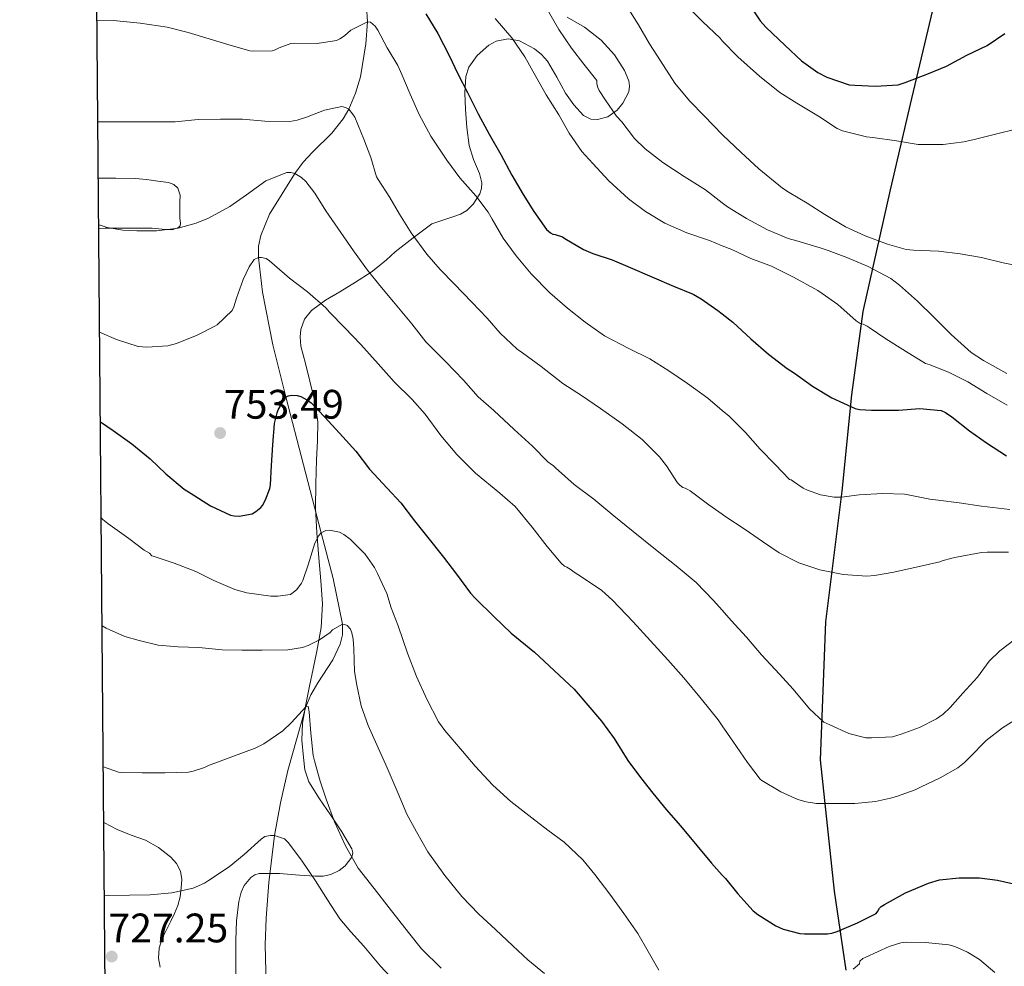
# Model space of a CAD drawing. Extents: x 559779 to 566644, y 728899 to 733587.
# Drawn here: x 559779 to 560036, y 730961 to 731207 of the extents above; entities that cross this region are included whole.
import ezdxf

# ---------------------------------------------------------------- set-up
doc = ezdxf.new("R2010")
doc.units = 0
doc.header["$MEASUREMENT"] = 0
doc.linetypes.add('DGN Style 3', pattern=[109.305882, 78.07563, -31.230252])
for name, color, linetype in [('Nivel 1', 7, 'Continuous'), ('Nivel 11', 7, 'Continuous'), ('Nivel 35', 7, 'Continuous'), ('Nivel 36', 7, 'Continuous'), ('Nivel 4', 7, 'Continuous'), ('Nivel 41', 7, 'Continuous'), ('Nivel 5', 7, 'Continuous'), ('Nivel 57', 7, 'Continuous'), ('Nivel 61', 7, 'Continuous'), ('Nivel 7', 7, 'Continuous')]:
    doc.layers.add(name, color=color, linetype=linetype)
doc.styles.add('Style-arial', font='arial.shx', dxfattribs={"bigfont": 'arialbig.shx'})

# ---------------------------------------------------------------- blocks, each defined once
blk = doc.blocks.new('5PATER')
at = {"layer": 'Nivel 7', "linetype": 'Continuous', "lineweight": 0}
h = blk.add_hatch(color=53, dxfattribs=at)
edge = h.paths.add_edge_path()
edge.add_ellipse((0, 0), major_axis=(-1.1, -1.11), ratio=0.999422, start_angle=0, end_angle=360)

msp = doc.modelspace()

# ---------------------------------------------------------------- linework, layer by layer
at = {"layer": 'Nivel 1', "color": 7, "linetype": 'Continuous', "lineweight": 30}
msp.add_polyline3d([(560018.316, 731213.889, 804.137), (560017.523, 731211.514, 803.584), (560011.595, 731186.651, 798.674), (560005.99, 731162.817, 792.587), (559998.938, 731131.213, 781.074), (559995.98, 731109.44, 775.715), (559993.437, 731084.365, 770.338), (559989.204, 731050.373, 762.949), (559987.787, 731014.374, 757.733), (559991.433, 730980.206, 751.578), (559994.435, 730959.637, 745.35)], dxfattribs=at)
at = {"layer": 'Nivel 11', "color": 142, "linetype": 'DGN Style 3', "lineweight": 13}
msp.add_polyline3d([(559869.658, 731210.602, 770.837), (559869.879, 731206.626, 770), (559869.471, 731200.866, 768.761), (559868.019, 731192.285, 766.894), (559866.74, 731188.037, 765.952), (559864.983, 731183.826, 765), (559863.576, 731181.368, 764.395), (559860.575, 731177.658, 763.308), (559855.53, 731172.685, 761.646), (559853.113, 731170.079, 760.817), (559850.983, 731167.154, 760), (559844.379, 731156.533, 757.25), (559842.083, 731151.007, 756.005), (559841.516, 731148.162, 755.465), (559841.463, 731145.25, 755), (559842.551, 731136.184, 753.726), (559845.244, 731122.513, 751.863), (559848.594, 731108.947, 750), (559853.187, 731091.218, 747.555), (559857.783, 731073.506, 745), (559860.899, 731061.606, 742.679), (559863.367, 731049.762, 740), (559863.377, 731046.955, 739.38), (559862.794, 731044.571, 738.83), (559860.833, 731040.502, 737.86), (559856.922, 731034.459, 736.409), (559855.139, 731031.375, 735.697), (559853.847, 731028.194, 735), (559849.166, 731011.636, 732.213), (559847.182, 731003.209, 731.107), (559845.671, 730994.706, 730), (559844.191, 730982.503, 728.848), (559843.483, 730973.213, 728.316), (559843.25, 730966.251, 727.886), (559843.491, 730955.94, 726.869)], dxfattribs=at)
at = {"layer": 'Nivel 35', "color": 92, "linetype": 'DGN Style 3', "lineweight": 0}
for points in [[(559835.768, 730972.53, 734.474), (559836.358, 730977.542, 735.393), (559836.986, 730979.917, 736.019), (559837.78, 730981.648, 736.49), (559839.458, 730983.761, 737.197), (559840.506, 730984.446, 737.551), (559841.686, 730984.79, 737.905), (559846.936, 730984.774, 739.377), (559852.198, 730984.422, 740.849), (559856.277, 730984.139, 742.454), (559858.304, 730984.142, 743.247), (559860.326, 730984.534, 743.729), (559862.507, 730985.609, 743.919), (559864.1, 730986.837, 743.997), (559865.777, 730989.03, 744.059), (559866.051, 730990.161, 744.083), (559865.798, 730991.238, 744.113), (559863.147, 730995.693, 744.267), (559860.262, 731000.134, 744.353), (559857.402, 731004.289, 743.816), (559854.614, 731008.646, 743.153), (559853.561, 731011.79, 743.102), (559853.19, 731015.046, 743.281), (559852.77, 731019.528, 743.928), (559852.95, 731024.006, 744.609), (559853.806, 731028.811, 744.832), (559854.742, 731033.59, 745.121), (559855.721, 731038.148, 746.314), (559856.694, 731042.71, 747.537), (559857.791, 731048.838, 748.397), (559858.118, 731055.014, 749.073), (559857.677, 731061.025, 749.484), (559857.19, 731067.03, 749.937), (559856.711, 731073.503, 750.771), (559856.358, 731079.958, 751.825), (559856.388, 731086.275, 753.001), (559856.582, 731092.518, 754.497), (559856.823, 731097.514, 756.092), (559856.95, 731102.47, 757.697), (559856.161, 731107.776, 759.219), (559854.87, 731113.062, 760.737), (559853.7, 731117.627, 762.146), (559852.55, 731122.166, 763.521), (559852.329, 731124.579, 764.042), (559852.521, 731126.466, 764.325), (559853.456, 731129.186, 764.699), (559855.254, 731131.478, 765.169), (559858.956, 731134.095, 766.135), (559862.662, 731136.278, 767.137), (559866.736, 731138.814, 768.305), (559870.806, 731141.414, 769.569), (559872.516, 731142.679, 770.4), (559874.783, 731144.668, 772.068), (559877.094, 731146.678, 773.329), (559881.752, 731150.349, 774.463), (559886.614, 731154.038, 775.409), (559892.325, 731155.913, 776.223), (559894.094, 731156.501, 776.473), (559895.75, 731157.51, 776.753), (559897.416, 731159.109, 777.288), (559899.145, 731161.8, 778.439), (559899.568, 731163.241, 778.964), (559899.638, 731164.726, 779.329), (559899.074, 731167.119, 779.675), (559897.501, 731170.717, 780.081), (559896.326, 731174.422, 780.561), (559895.772, 731179.117, 781.305), (559895.366, 731183.814, 782.113), (559895.204, 731188.098, 782.936), (559895.51, 731192.374, 783.905), (559896.236, 731194.777, 784.566), (559898.408, 731197.874, 785.588), (559901.51, 731200.534, 786.625), (559903.427, 731201.595, 787.184), (559906.501, 731202.209, 788.043), (559909.43, 731201.67, 788.881), (559913.353, 731199.574, 789.728), (559915.157, 731198.13, 789.981), (559916.742, 731196.39, 790.193), (559919.187, 731192.229, 790.212), (559921.43, 731188.038, 790.433), (559923.664, 731184.961, 791.151), (559926.15, 731182.262, 791.889), (559928.039, 731181.299, 792.331), (559929.772, 731181.184, 792.671), (559932.496, 731181.903, 793.143), (559934.886, 731183.59, 793.505), (559936.416, 731185.439, 793.564), (559937.916, 731188.407, 793.217), (559938.159, 731189.865, 792.971), (559937.974, 731191.238, 792.753), (559936.822, 731193.974, 792.345), (559934.195, 731198.008, 791.702), (559930.71, 731201.862, 791.121), (559926.43, 731205.262, 790.72), (559921.894, 731207.814, 790.513)], [(559835.606, 730955.862, 732.801), (559835.562, 730961.643, 733.374), (559835.574, 730967.494, 733.905), (559835.768, 730972.53, 734.474)]]:
    msp.add_polyline3d(points, dxfattribs=at)
at = {"layer": 'Nivel 36', "color": 92, "linetype": 'Continuous', "lineweight": 0}
for points in [[(559799.739, 731165.907, 761.527), (559804.358, 731165.873, 761.596), (559809.414, 731165.814, 761.633), (559812.34, 731165.567, 761.581), (559815.254, 731165.126, 761.409), (559818.084, 731164.768, 761.028), (559819.391, 731164.278, 760.809), (559820.502, 731163.27, 760.657), (559821.072, 731161.457, 760.537), (559821.014, 731159.606, 760.433), (559821.035, 731157.566, 760.341), (559821.014, 731155.526, 760.241), (559821.129, 731154.13, 760.147), (559821.045, 731153.488, 760.09), (559820.646, 731153.014, 760.033), (559818.964, 731152.454, 759.847), (559816.382, 731152.599, 759.523), (559813.782, 731152.902, 759.281), (559809.406, 731152.903, 759.148), (559805.03, 731152.902, 759.121), (559801.542, 731152.846, 759.17), (559799.853, 731152.788, 759.154)], [(559801.194, 730998.107, 731.784), (559801.382, 730998.005, 731.79), (559804.662, 730996.246, 731.889), (559808.325, 730994.828, 731.56), (559812.038, 730993.526, 731.249), (559815.46, 730991.608, 730.995), (559818.614, 730989.11, 730.753), (559820.152, 730987.401, 730.639), (559821.142, 730985.382, 730.545), (559821.479, 730983.235, 730.565), (559821.382, 730981.094, 730.593), (559821.108, 730978.777, 730.201), (559820.502, 730976.502, 729.745), (559819.581, 730974.406, 729.763), (559818.614, 730972.358, 729.777), (559817.484, 730970.157, 729.302), (559816.358, 730967.926, 728.801), (559815.59, 730965.37, 728.811), (559815.462, 730962.758, 728.785), (559815.835, 730960.409, 728.254)]]:
    msp.add_polyline3d(points, dxfattribs=at)
at = {"layer": 'Nivel 4', "color": 30, "linetype": 'Continuous', "lineweight": 30, "flags": 128}
for points, elevation in [([(559967.704, 731213.441), (559968.738, 731211.939), (559972.178, 731206.851), (559973.634, 731205.203), (559978.658, 731200.467), (559982.882, 731196.499), (559987.138, 731193.411), (559989.522, 731192.211), (559995.362, 731190.227), (559996.802, 731190.083), (560002.226, 731189.827), (560008.13, 731190.227), (560009.938, 731190.771), (560015.794, 731193.059), (560020.658, 731195.027), (560025.954, 731197.891), (560031.266, 731200.483), (560035.89, 731203.587)], 800), ([(559885.058, 731208.659), (559888.178, 731203.539), (559891.138, 731197.859), (559893.378, 731193.091), (559895.922, 731188.179), (559898.706, 731182.675), (559901.586, 731177.315), (559904.61, 731172.051), (559907.474, 731166.723), (559910.466, 731161.683), (559913.234, 731157.219), (559916.482, 731152.563), (559917.506, 731151.619), (559918.114, 731151.299), (559918.754, 731151.251), (559920.658, 731150.611), (559921.282, 731150.147), (559926.114, 731147.331), (559928.61, 731146.307), (559933.57, 731144.595), (559938.306, 731142.627), (559943.97, 731140.195), (559949.602, 731137.747), (559954.674, 731135.699), (559956.754, 731134.483), (559961.09, 731131.475), (559962.296, 731130.55), (559965.074, 731128.419), (559969.762, 731124.083), (559974.322, 731120.099), (559979.154, 731116.371), (559981.074, 731115.155), (559985.826, 731111.699), (559990.818, 731108.691), (559996.898, 731105.891), (559998.018, 731105.667), (560001.186, 731105.491), (560008.226, 731105.507), (560013.714, 731105.939), (560019.346, 731105.427), (560020.45, 731104.851), (560022.05, 731103.747), (560026.658, 731100.099), (560031.106, 731096.995), (560036.29, 731093.587)], 775), ([(559800.289, 731102.471), (559803.602, 731100.163), (559808.498, 731096.675), (559813.282, 731092.803), (559817.33, 731088.883), (559822.13, 731084.883), (559823.938, 731083.747), (559829.01, 731080.579), (559834.162, 731078.115), (559835.138, 731077.939), (559836.466, 731077.907), (559839.842, 731078.483), (559840.802, 731079.059), (559842.098, 731080.131), (559842.514, 731080.643), (559843.346, 731082.115), (559844.466, 731085.043), (559844.61, 731086.019), (559844.866, 731091.107), (559845.218, 731096.467), (559845.682, 731101.971), (559846.306, 731104.819), (559846.61, 731105.587), (559848.594, 731108.947), (559849.314, 731109.251), (559850.146, 731109.347), (559851.522, 731109.283), (559852.546, 731109.011), (559854.114, 731108.163), (559855.17, 731107.363), (559858.786, 731103.683), (559863.442, 731098.531), (559866.85, 731094.787), (559870.37, 731090.083), (559874.994, 731085.123), (559878.546, 731081.331), (559882.146, 731076.643), (559885.554, 731072.307), (559889.666, 731067.171), (559893.058, 731062.787), (559896.674, 731057.795), (559898.002, 731056.435), (559902.802, 731051.747), (559907.314, 731047.379), (559913.378, 731042.467), (559923.666, 731032.803), (559927.234, 731028.691), (559930.818, 731024.451), (559934.13, 731019.939), (559937.666, 731014.211), (559941.01, 731009.811), (559944.226, 731005.747), (559947.682, 731001.443), (559951.362, 730997.203), (559955.634, 730992.067), (559959.49, 730987.491), (559962.296, 730984.361), (559963.09, 730983.475), (559966.354, 730979.507), (559970.338, 730975.107), (559971.57, 730974.131), (559976.274, 730971.187), (559978.146, 730970.339), (559982.514, 730969.187), (559983.682, 730969.091), (559989.73, 730969.139), (559990.818, 730969.283), (559992.21, 730969.683), (559997.506, 730971.939), (560002.402, 730974.419), (560002.818, 730974.979), (560003.25, 730975.747), (560003.714, 730976.211), (560004.546, 730976.723), (560010.05, 730979.779), (560015.97, 730982.339), (560018.882, 730983.123), (560024.018, 730983.715), (560029.266, 730983.667), (560033.938, 730983.043), (560039.73, 730981.763)], 750)]:
    msp.add_lwpolyline(points, dxfattribs=dict(at, elevation=elevation))
at = {"layer": 'Nivel 5', "color": 30, "linetype": 'Continuous', "lineweight": 0, "flags": 128}
for points, elevation in [([(559950.859, 731213.291), (559952.599, 731211.17), (559957.175, 731206.658), (559961.703, 731202.322), (559962.296, 731201.705), (559966.359, 731197.474), (559971.943, 731192.434), (559977.319, 731188.178), (559981.687, 731185.442), (559987.383, 731182.082), (559992.231, 731178.834), (559993.591, 731178.21), (559999.847, 731176.658), (560001.511, 731176.466), (560007.703, 731175.586), (560013.335, 731174.674), (560014.759, 731174.674), (560019.831, 731174.69), (560025.239, 731175.346), (560027.863, 731176.002), (560033.783, 731177.474), (560038.743, 731178.69)], 795), ([(559936.871, 731211.49), (559940.439, 731205.81), (559943.319, 731200.866), (559946.167, 731196.466), (559949.943, 731190.626), (559953.783, 731186.066), (559957.655, 731182.018), (559962.296, 731177.268), (559962.439, 731177.122), (559967.111, 731172.658), (559971.799, 731168.338), (559978.007, 731163.282), (559979.751, 731162.194), (559984.423, 731159.426), (559988.983, 731156.434), (559994.391, 731153.266), (559999.527, 731150.882), (560005.319, 731148.69), (560010.151, 731147.346), (560012.119, 731147.106), (560018.647, 731146.914), (560024.231, 731146.21), (560029.815, 731145.202), (560035.463, 731143.826), (560041.063, 731142.738)], 790), ([(559916.727, 731209.778), (559919.735, 731204.61), (559923.015, 731199.794), (559926.247, 731195.618), (559929.639, 731191.346), (559929.639, 731190.498), (559929.847, 731189.522), (559930.247, 731188.706), (559931.895, 731186.21), (559934.743, 731182.066), (559936.103, 731180.546), (559939.447, 731176.258), (559942.167, 731173.554), (559946.823, 731169.954), (559952.391, 731166.37), (559957.927, 731162.85), (559962.296, 731159.506), (559963.655, 731158.466), (559968.615, 731155.378), (559974.071, 731152.482), (559979.431, 731150.194), (559981.703, 731149.538), (559987.751, 731147.714), (559989.831, 731147.058), (559994.743, 731145.218), (560000.327, 731142.866), (560006.151, 731139.73), (560008.439, 731138.034), (560013.175, 731133.858), (560017.463, 731129.65), (560021.879, 731125.17), (560027.159, 731120.53), (560030.295, 731118.434), (560036.407, 731114.994)], 785), ([(559799.383, 731207.027), (559803.751, 731206.994), (559810.663, 731206.226), (559817.703, 731205.218), (559823.143, 731203.874), (559828.615, 731202.146), (559833.511, 731200.69), (559839.239, 731199.09), (559840.263, 731198.978), (559845.031, 731199.074), (559845.799, 731199.314), (559846.855, 731199.874), (559849.943, 731201.01), (559850.935, 731201.026), (559856.743, 731201.01), (559861.815, 731201.794), (559862.711, 731202.226), (559863.847, 731202.962), (559865.575, 731204.418), (559869.879, 731206.626), (559870.679, 731206.498), (559871.831, 731205.49), (559872.551, 731204.402), (559875.015, 731199.81), (559877.783, 731195.266), (559878.791, 731192.914), (559881.015, 731187.762), (559883.319, 731182.466), (559886.359, 731176.818), (559890.567, 731170.61), (559893.959, 731165.986), (559898.103, 731161.282), (559901.319, 731157.026), (559902.359, 731155.218), (559905.239, 731150.29), (559908.631, 731145.714), (559912.503, 731141.01), (559917.383, 731136.002), (559921.943, 731132.034), (559926.551, 731128.434), (559931.591, 731124.866), (559937.943, 731121.522), (559943.383, 731118.834), (559948.343, 731115.73), (559953.191, 731112.386), (559958.487, 731108.594), (559962.296, 731105.402), (559964.119, 731103.874), (559968.311, 731099.666), (559972.119, 731095.362), (559976.071, 731091.33), (559979.767, 731087.458), (559980.263, 731087.362), (559980.823, 731086.866), (559983.319, 731085.186), (559984.471, 731084.61), (559987.879, 731083.442), (559991.399, 731082.802), (559993.367, 731082.802), (559997.959, 731083.41), (560004.087, 731083.794), (560009.719, 731083.602), (560011.175, 731083.346), (560016.343, 731082.29), (560018.519, 731082.034), (560023.991, 731081.314), (560029.799, 731080.466), (560037.175, 731079.602)], 770), ([(559903.143, 731207.506), (559907.463, 731202.418), (559910.855, 731197.538), (559913.703, 731192.402), (559916.423, 731187.57), (559919.719, 731182.354), (559922.391, 731177.634), (559925.719, 731172.85), (559928.583, 731169.714), (559932.727, 731165.234), (559937.831, 731160.53), (559942.311, 731157.186), (559947.367, 731154.21), (559953.063, 731151.698), (559958.919, 731149.682), (559962.296, 731148.316), (559964.775, 731147.314), (559969.767, 731144.994), (559975.095, 731142.946), (559980.839, 731140.13), (559987.159, 731136.658), (559988.279, 731135.842), (559992.407, 731132.978), (559997.175, 731128.77), (559998.231, 731128.05), (559998.983, 731127.906), (560000.055, 731127.394), (560000.567, 731127.026), (560004.855, 731124.082), (560010.023, 731120.85), (560015.239, 731117.65), (560016.423, 731117.25), (560021.351, 731115.33), (560026.231, 731112.898), (560031.223, 731109.81), (560036.455, 731106.77)], 780), ([(559799.612, 731180.53), (559801.719, 731180.53), (559808.471, 731180.53), (559814.423, 731180.53), (559819.783, 731180.546), (559825.751, 731181.17), (559831.623, 731181.282), (559837.335, 731181.266), (559843.111, 731180.722), (559849.607, 731180.658), (559851.591, 731181.01), (559853.975, 731181.746), (559858.647, 731183.634), (559863.159, 731184.562), (559864.119, 731184.338), (559864.983, 731183.826), (559865.991, 731182.674), (559866.535, 731181.778), (559868.951, 731176.018), (559870.711, 731171.25), (559872.199, 731166.226), (559872.695, 731165.522), (559875.719, 731160.882), (559878.231, 731156.514), (559881.223, 731151.698), (559885.303, 731146.066), (559888.775, 731142.146), (559892.487, 731138.37), (559897.015, 731133.634), (559901.079, 731129.474), (559904.423, 731125.554), (559908.871, 731121.394), (559910.263, 731120.386), (559915.143, 731116.834), (559920.743, 731112.434), (559925.575, 731109.266), (559930.583, 731105.89), (559936.199, 731101.89), (559941.383, 731097.826), (559945.927, 731093.362), (559947.735, 731090.994), (559950.583, 731086.578), (559951.223, 731085.922), (559952.007, 731085.346), (559952.615, 731085.17), (559953.351, 731084.834), (559953.911, 731084.45), (559958.775, 731080.85), (559962.296, 731078.387), (559962.983, 731077.906), (559968.247, 731074.434), (559972.727, 731071.234), (559977.079, 731068.306), (559982.199, 731065.746), (559987.655, 731063.858), (559993.735, 731062.642), (559999.975, 731062.258), (560001.975, 731062.402), (560007.015, 731063.33), (560013.591, 731064.738), (560018.935, 731066.002), (560019.591, 731066.274), (560022.119, 731066.946), (560023.271, 731067.218), (560029.831, 731068.434), (560031.303, 731068.514), (560036.871, 731068.53)], 765), ([(559799.844, 731153.785), (559800.199, 731153.618), (559802.103, 731153.026), (559806.183, 731152.338), (559809.751, 731152.194), (559814.935, 731152.21), (559820.551, 731152.898), (559825.287, 731154.194), (559828.439, 731155.49), (559833.975, 731158.514), (559838.375, 731161.57), (559843.431, 731165.17), (559848.871, 731167.378), (559849.911, 731167.362), (559850.983, 731167.154), (559852.679, 731166.082), (559853.783, 731165.058), (559856.183, 731162.018), (559859.063, 731157.362), (559862.887, 731151.762), (559866.263, 731146.946), (559869.879, 731141.938), (559873.127, 731137.922), (559876.647, 731133.682), (559881.383, 731128.002), (559885.031, 731123.298), (559890.199, 731118.178), (559894.839, 731113.282), (559898.727, 731108.978), (559902.807, 731105.41), (559908.055, 731100.418), (559912.855, 731096.114), (559916.839, 731092.066), (559917.815, 731091.298), (559918.279, 731091.026), (559918.839, 731090.45), (559923.703, 731086.098), (559928.807, 731082.274), (559934.055, 731077.954), (559939.047, 731073.906), (559944.871, 731069.234), (559950.279, 731064.946), (559955.479, 731060.562), (559960.023, 731055.938), (559962.296, 731053.365), (559964.631, 731050.722), (559968.631, 731046.386), (559972.503, 731041.746), (559977.175, 731036.738), (559980.759, 731032.85), (559985.015, 731027.698), (559988.727, 731024.226), (559990.263, 731023.49), (559995.239, 731021.234), (559999.703, 731020.13), (560001.127, 731020.13), (560006.583, 731020.402), (560008.887, 731021.058), (560013.623, 731022.818), (560018.087, 731025.106), (560019.783, 731026.322), (560021.639, 731028.05), (560024.951, 731031.81), (560028.727, 731035.97), (560031.799, 731040.13), (560034.583, 731042.786), (560038.599, 731045.826)], 760), ([(559800.087, 731125.799), (559804.535, 731123.874), (559810.167, 731122.066), (559812.375, 731121.89), (559817.847, 731122.194), (559820.119, 731122.866), (559825.479, 731125.026), (559830.151, 731127.314), (559830.711, 731127.698), (559834.615, 731131.474), (559835.047, 731132.386), (559835.719, 731134.642), (559837.447, 731139.538), (559839.063, 731142.77), (559840.391, 731144.754), (559841.463, 731145.25), (559842.247, 731145.234), (559843.463, 731145.01), (559844.343, 731144.354), (559849.591, 731139.874), (559854.263, 731136.306), (559859.031, 731132.146), (559859.991, 731131.026), (559863.991, 731126.962), (559868.119, 731122.594), (559872.663, 731117.506), (559876.791, 731112.866), (559881.543, 731108.242), (559884.919, 731104.45), (559888.935, 731098.85), (559893.127, 731093.922), (559897.991, 731089.042), (559904.327, 731083.858), (559908.327, 731080.354), (559912.727, 731075.042), (559916.711, 731069.986), (559920.295, 731065.65), (559921.191, 731064.85), (559921.831, 731064.61), (559922.695, 731064.098), (559923.703, 731063.266), (559925.591, 731062.082), (559930.887, 731058.546), (559933.671, 731056.034), (559939.047, 731050.386), (559943.607, 731045.442), (559948.135, 731040.482), (559952.247, 731035.762), (559956.855, 731030.258), (559961.207, 731024.834), (559962.296, 731023.259), (559965.079, 731019.234), (559968.839, 731013.762), (559972.199, 731009.346), (559972.631, 731009.042), (559977.511, 731006.05), (559982.007, 731004.098), (559984.119, 731003.49), (559986.855, 731003.074), (559990.183, 731003.01), (559996.807, 731003.01), (560002.183, 731003.522), (560006.103, 731004.418), (560007.687, 731004.882), (560012.551, 731006.562), (560014.135, 731007.346), (560019.015, 731009.762), (560023.623, 731012.37), (560025.383, 731013.762), (560026.583, 731014.978), (560031.031, 731019.458), (560035.239, 731022.786), (560040.679, 731026.098)], 755), ([(559800.506, 731077.444), (559800.903, 731077.026), (559802.199, 731076.002), (559807.687, 731072.066), (559811.671, 731069.026), (559813.063, 731068.226), (559813.687, 731067.57), (559814.311, 731067.394), (559819.511, 731065.634), (559825.191, 731063.458), (559829.879, 731061.09), (559835.319, 731058.786), (559838.471, 731057.906), (559844.727, 731057.01), (559846.487, 731057.01), (559849.847, 731057.506), (559850.551, 731057.97), (559851.447, 731058.802), (559852.663, 731060.418), (559853.031, 731061.154), (559854.455, 731065.17), (559856.183, 731070.802), (559857.175, 731072.866), (559857.783, 731073.506), (559859.015, 731074.13), (559859.991, 731074.194), (559862.599, 731073.746), (559863.703, 731073.122), (559865.335, 731071.858), (559869.271, 731067.954), (559871.703, 731064.53), (559872.503, 731062.978), (559874.871, 731057.746), (559876.023, 731054.034), (559877.847, 731049.282), (559880.295, 731042.226), (559882.615, 731036.114), (559885.351, 731030.258), (559888.391, 731024.338), (559889.991, 731022.05), (559894.599, 731016.706), (559897.879, 731012.77), (559902.487, 731007.778), (559907.223, 731003.538), (559912.679, 730999.346), (559916.887, 730996.114), (559921.063, 730993.01), (559925.991, 730988.338), (559929.111, 730984.546), (559933.015, 730979.442), (559936.631, 730974.37), (559940.279, 730969.218), (559942.967, 730964.514), (559945.751, 730959.618)], 745), ([(559800.751, 731049.273), (559801.815, 731048.706), (559806.679, 731046.53), (559810.375, 731045.458), (559815.367, 731044.29), (559820.535, 731043.826), (559825.911, 731043.634), (559832.007, 731043.09), (559837.175, 731042.978), (559842.471, 731042.978), (559849.095, 731043.058), (559852.983, 731043.698), (559854.407, 731044.178), (559857.415, 731045.698), (559860.151, 731047.602), (559860.791, 731048.242), (559863.367, 731049.762), (559864.007, 731049.682), (559864.615, 731049.378), (559865.415, 731048.418), (559865.767, 731047.458), (559866.103, 731045.826), (559866.279, 731043.33), (559866.455, 731037.378), (559867.095, 731033.858), (559868.215, 731028.45), (559870.007, 731023.394), (559872.311, 731018.29), (559874.983, 731012.338), (559877.863, 731005.65), (559880.087, 731000.29), (559882.615, 730995.634), (559885.575, 730990.418), (559889.991, 730984.258), (559894.487, 730978.802), (559898.839, 730974.194), (559903.223, 730970.226), (559907.719, 730965.954), (559911.639, 730962.37), (559915.991, 730958.802)], 740), ([(559801.069, 731012.567), (559805.015, 731011.186), (559805.703, 731011.106), (559811.191, 731011.058), (559817.175, 731011.058), (559823.271, 731011.234), (559824.503, 731011.458), (559827.399, 731012.434), (559828.471, 731012.962), (559834.503, 731015.234), (559840.631, 731017.474), (559842.839, 731018.626), (559847.783, 731021.97), (559850.103, 731024.098), (559853.847, 731028.194), (559854.423, 731028.29), (559854.695, 731026.898), (559855.127, 731021.346), (559855.751, 731015.522), (559856.103, 731014.13), (559857.511, 731008.898), (559859.095, 731004.146), (559861.287, 730998.258), (559864.135, 730992.034), (559867.463, 730986.194), (559871.575, 730980.946), (559875.511, 730975.858), (559880.567, 730969.41), (559883.959, 730965.202), (559889.047, 730960.162)], 735), ([(559801.359, 730979.129), (559802.487, 730979.122), (559807.879, 730979.138), (559813.239, 730979.25), (559818.887, 730979.794), (559824.439, 730981.01), (559827.415, 730982.322), (559828.503, 730983.026), (559833.847, 730986.514), (559837.735, 730989.794), (559842.199, 730993.794), (559843.143, 730994.418), (559844.615, 730994.722), (559845.671, 730994.706), (559848.263, 730993.826), (559849.223, 730992.85), (559852.647, 730988.274), (559856.327, 730982.898), (559859.463, 730977.97), (559862.663, 730972.978), (559865.511, 730969.65), (559868.903, 730965.874), (559873.255, 730960.722), (559877.095, 730956.642)], 730), ([(559996.343, 730959.874), (559997.991, 730961.25), (559998.103, 730961.954), (559998.935, 730962.674), (559999.687, 730963.042), (560005.799, 730965.842), (560008.839, 730966.754), (560010.167, 730966.898), (560015.207, 730966.882), (560021.303, 730966.21), (560022.839, 730965.826), (560026.199, 730964.338), (560029.287, 730962.45), (560033.319, 730959.058)], 745)]:
    msp.add_lwpolyline(points, dxfattribs=dict(at, elevation=elevation))
at = {"layer": 'Nivel 57', "color": 92, "linetype": 'DGN Style 3', "lineweight": 0}
msp.add_polyline3d([(559921.894, 731207.814, 790.513), (559926.43, 731205.262, 790.72), (559930.71, 731201.862, 791.121), (559934.195, 731198.008, 791.702), (559936.822, 731193.974, 792.345), (559937.974, 731191.238, 792.753), (559938.159, 731189.865, 792.971), (559937.916, 731188.407, 793.217), (559936.416, 731185.439, 793.564), (559934.886, 731183.59, 793.505), (559932.496, 731181.903, 793.143), (559929.772, 731181.184, 792.671), (559928.039, 731181.299, 792.331), (559926.15, 731182.262, 791.889), (559923.664, 731184.961, 791.151), (559921.43, 731188.038, 790.433), (559919.187, 731192.229, 790.212), (559916.742, 731196.39, 790.193), (559915.157, 731198.13, 789.981), (559913.353, 731199.574, 789.728), (559909.43, 731201.67, 788.881), (559906.501, 731202.209, 788.043), (559903.427, 731201.595, 787.184), (559901.51, 731200.534, 786.625), (559898.408, 731197.874, 785.588), (559896.236, 731194.777, 784.566), (559895.51, 731192.374, 783.905), (559895.204, 731188.098, 782.936), (559895.366, 731183.814, 782.113), (559895.772, 731179.117, 781.305), (559896.326, 731174.422, 780.561), (559897.501, 731170.717, 780.081), (559899.074, 731167.119, 779.675), (559899.638, 731164.726, 779.329), (559899.568, 731163.241, 778.964), (559899.145, 731161.8, 778.439), (559897.416, 731159.109, 777.288), (559895.75, 731157.51, 776.753), (559894.094, 731156.501, 776.473), (559892.325, 731155.913, 776.223), (559886.614, 731154.038, 775.409), (559881.752, 731150.349, 774.463), (559877.094, 731146.678, 773.329), (559874.783, 731144.668, 772.068), (559872.516, 731142.679, 770.4), (559870.806, 731141.414, 769.569), (559866.736, 731138.814, 768.305), (559862.662, 731136.278, 767.137), (559858.956, 731134.095, 766.135), (559855.254, 731131.478, 765.169), (559853.456, 731129.186, 764.699), (559852.521, 731126.466, 764.325), (559852.329, 731124.579, 764.042), (559852.55, 731122.166, 763.521), (559853.7, 731117.627, 762.146), (559854.87, 731113.062, 760.737), (559856.161, 731107.776, 759.219), (559856.95, 731102.47, 757.697), (559856.823, 731097.514, 756.092), (559856.582, 731092.518, 754.497), (559856.388, 731086.275, 753.001), (559856.358, 731079.958, 751.825), (559856.711, 731073.503, 750.771), (559857.19, 731067.03, 749.937), (559857.677, 731061.025, 749.484), (559858.118, 731055.014, 749.073), (559857.791, 731048.838, 748.397), (559856.694, 731042.71, 747.537), (559855.721, 731038.148, 746.314), (559854.742, 731033.59, 745.121), (559853.806, 731028.811, 744.832), (559852.95, 731024.006, 744.609), (559852.77, 731019.528, 743.928), (559853.19, 731015.046, 743.281), (559853.561, 731011.79, 743.102), (559854.614, 731008.646, 743.153), (559857.402, 731004.289, 743.816), (559860.262, 731000.134, 744.353), (559863.147, 730995.693, 744.267), (559865.798, 730991.238, 744.113), (559866.051, 730990.161, 744.083), (559865.777, 730989.03, 744.059), (559864.1, 730986.837, 743.997), (559862.507, 730985.609, 743.919), (559860.326, 730984.534, 743.729), (559858.304, 730984.142, 743.247), (559856.277, 730984.139, 742.454), (559852.198, 730984.422, 740.849), (559846.936, 730984.774, 739.377), (559841.686, 730984.79, 737.905), (559840.506, 730984.446, 737.551), (559839.458, 730983.761, 737.197), (559837.78, 730981.648, 736.49), (559836.986, 730979.917, 736.019), (559836.358, 730977.542, 735.393), (559835.768, 730972.53, 734.474), (559835.574, 730967.494, 733.905), (559835.562, 730961.643, 733.374), (559835.606, 730955.862, 732.801)], dxfattribs=at)
at = {"layer": 'Nivel 61', "color": 7, "linetype": 'Continuous', "lineweight": 30, "flags": 128}
msp.add_lwpolyline([(559779.28, 733525.32), (563189.34, 733555.52), (566599.4, 733587.4), (566621.72, 731274.03), (566644.04, 728960.67), (563231.72, 728928.76), (559819.4, 728898.57), (559799.34, 731211.95)], close=True, dxfattribs=at)

# ---------------------------------------------------------------- block references
at = {"layer": 'Nivel 7', "color": 53, "linetype": 'Continuous', "lineweight": 0}
for p in [(559831.495, 731099.512, 753.488), (559803.264, 730963.184, 727.248)]:
    msp.add_blockref('5PATER', p, dxfattribs=at)

# ---------------------------------------------------------------- texts
at = {"layer": 'Nivel 41', "color": 7, "linetype": 'Continuous', "lineweight": 0, "style": 'Style-arial'}
for s, p in [('753.49', (559832.456, 731103.262, 753.488)), ('727.25', (559802.376, 730966.878, 727.248))]:
    msp.add_text(s, height=7.5, dxfattribs=at).set_placement(p)

doc.saveas('drawing.dxf')
